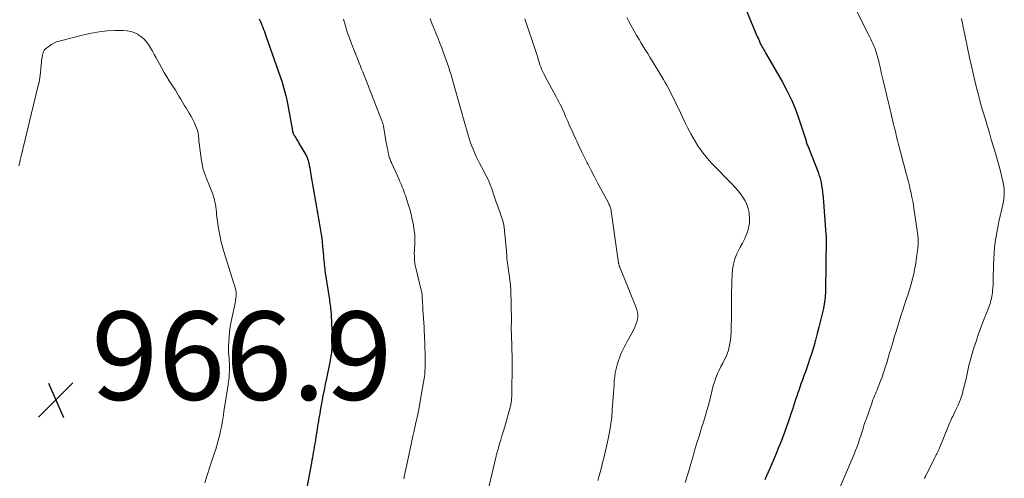
# Model space of a CAD drawing. Units: feet. Extents: x 1969997 to 1975023, y 570000 to 575000.
# Drawn here: x 1970944 to 1971166, y 572288 to 572392 of the extents above; entities that cross this region are included whole.
import ezdxf

# ---------------------------------------------------------------- set-up
doc = ezdxf.new("R2010")
doc.units = ezdxf.units.FT
doc.header["$LTSCALE"] = 100
doc.header["$MEASUREMENT"] = 0
for name, color, linetype, lineweight in [('CONTOUR INDEX', 32, 'Continuous', 25), ('CONTOUR INTERMEDIATE', 40, 'Continuous', 15), ('SPOT ELEVATION', 7, 'Continuous', 15)]:
    doc.layers.add(name, color=color, linetype=linetype, lineweight=lineweight)
doc.styles.add('slant', font='romans.shx', dxfattribs={"oblique": 14.999978})

# ---------------------------------------------------------------- blocks, each defined once
blk = doc.blocks.new('SPOT')
at = {"layer": 'SPOT ELEVATION', "lineweight": 25}
for p, q in [((-3.95, -3.95), (3.86, 3.85)), ((-1.67, 3.81), (1.74, -3.97))]:
    blk.add_line(p, q, dxfattribs=at)

msp = doc.modelspace()

# ---------------------------------------------------------------- linework, layer by layer
at = {"layer": 'CONTOUR INDEX', "flags": 128}
for points, elevation in [([(1971107.63, 572395.54), (1971110.5, 572388.61), (1971110.65, 572388.24), (1971110.82, 572387.86), (1971110.98, 572387.48), (1971111.15, 572387.11), (1971111.17, 572387.07), (1971111.34, 572386.72), (1971111.51, 572386.38), (1971111.7, 572386.04), (1971111.89, 572385.7), (1971112.08, 572385.37), (1971112.28, 572385.04), (1971112.47, 572384.71), (1971112.66, 572384.37), (1971116.26, 572378.1), (1971117.36, 572376.02), (1971118.38, 572373.91), (1971119.27, 572371.73), (1971120.07, 572369.52), (1971121.39, 572365.49), (1971121.46, 572365.26), (1971121.53, 572365.03), (1971121.6, 572364.81), (1971121.67, 572364.58), (1971121.74, 572364.35), (1971121.81, 572364.12), (1971121.89, 572363.9), (1971121.98, 572363.68), (1971124.33, 572357.7), (1971124.44, 572357.42), (1971124.54, 572357.13), (1971124.63, 572356.84), (1971124.72, 572356.56), (1971124.81, 572356.26), (1971124.88, 572355.97), (1971124.94, 572355.68), (1971125, 572355.38), (1971125.13, 572354.63), (1971125.24, 572353.96), (1971125.34, 572353.29), (1971125.41, 572352.62), (1971125.47, 572351.94), (1971126.11, 572343.68), (1971126.13, 572343.35), (1971126.15, 572343.01), (1971126.16, 572342.67), (1971126.17, 572342.33), (1971126.17, 572341.99), (1971126.17, 572341.65), (1971126.16, 572341.31), (1971126.16, 572340.98), (1971126.14, 572340.09), (1971126.12, 572339.31), (1971126.1, 572338.53), (1971126.09, 572337.75), (1971126.08, 572336.98), (1971126, 572330.79), (1971125.99, 572330.29), (1971125.96, 572329.8), (1971125.93, 572329.31), (1971125.88, 572328.82), (1971125.82, 572328.33), (1971125.74, 572327.84), (1971125.65, 572327.35), (1971125.54, 572326.87), (1971124.53, 572322.64), (1971124.16, 572321.17), (1971123.77, 572319.69), (1971123.34, 572318.23), (1971122.89, 572316.78), (1971122.41, 572315.27), (1971122.18, 572314.57), (1971121.94, 572313.88), (1971121.7, 572313.2), (1971121.45, 572312.51), (1971121.19, 572311.83), (1971120.95, 572311.14), (1971120.7, 572310.46), (1971120.46, 572309.77), (1971120.02, 572308.49), (1971119.76, 572307.73), (1971119.51, 572306.98), (1971119.26, 572306.22), (1971119.01, 572305.46), (1971118.77, 572304.71), (1971118.52, 572303.95), (1971118.28, 572303.19), (1971118.03, 572302.44), (1971117.95, 572302.22), (1971117.66, 572301.36), (1971117.36, 572300.5), (1971117.05, 572299.64), (1971116.74, 572298.78), (1971116.58, 572298.36), (1971116.17, 572297.3), (1971115.76, 572296.24), (1971115.33, 572295.19), (1971114.9, 572294.14), (1971113.4, 572290.6), (1971113.04, 572289.76), (1971112.68, 572288.93), (1971112.31, 572288.09)], 940), ([(1970997.87, 572392.42), (1970998.07, 572391.94), (1970998.27, 572391.46), (1970998.46, 572390.98), (1970998.66, 572390.5), (1970998.85, 572390.02), (1970999.03, 572389.53), (1970999.21, 572389.04), (1970999.38, 572388.55), (1971002.66, 572379.14), (1971002.94, 572378.31), (1971003.2, 572377.48), (1971003.45, 572376.65), (1971003.68, 572375.8), (1971003.89, 572374.96), (1971004.09, 572374.11), (1971004.27, 572373.25), (1971004.43, 572372.4), (1971005.31, 572367.5), (1971005.33, 572367.38), (1971005.35, 572367.27), (1971005.37, 572367.16), (1971005.39, 572367.05), (1971005.42, 572366.93), (1971005.45, 572366.82), (1971005.48, 572366.72), (1971005.52, 572366.61), (1971005.57, 572366.48), (1971005.64, 572366.32), (1971005.72, 572366.15), (1971005.8, 572365.99), (1971005.89, 572365.84), (1971006.11, 572365.48), (1971006.32, 572365.15), (1971006.52, 572364.82), (1971006.72, 572364.49), (1971006.92, 572364.15), (1971008.37, 572361.67), (1971008.49, 572361.46), (1971008.6, 572361.24), (1971008.7, 572361.01), (1971008.8, 572360.78), (1971008.88, 572360.55), (1971008.95, 572360.32), (1971009.01, 572360.08), (1971009.07, 572359.83), (1971009.18, 572359.25), (1971009.28, 572358.72), (1971009.37, 572358.18), (1971009.47, 572357.64), (1971009.56, 572357.11), (1971011.14, 572348.05), (1971011.29, 572347.16), (1971011.44, 572346.28), (1971011.59, 572345.4), (1971011.74, 572344.52), (1971011.87, 572343.63), (1971012, 572342.74), (1971012.1, 572341.85), (1971012.19, 572340.96), (1971012.39, 572338.67), (1971012.43, 572338.2), (1971012.47, 572337.73), (1971012.52, 572337.27), (1971012.56, 572336.8), (1971012.61, 572336.33), (1971012.67, 572335.86), (1971012.73, 572335.39), (1971012.8, 572334.93), (1971013.75, 572328.81), (1971013.8, 572328.41), (1971013.86, 572328.02), (1971013.91, 572327.63), (1971013.96, 572327.24), (1971014.01, 572326.85), (1971014.05, 572326.46), (1971014.08, 572326.06), (1971014.11, 572325.67), (1971014.25, 572323.3), (1971014.3, 572322.31), (1971014.33, 572321.31), (1971014.34, 572320.32), (1971014.33, 572319.32), (1971014.3, 572318.21), (1971014.28, 572317.77), (1971014.25, 572317.33), (1971014.21, 572316.9), (1971014.15, 572316.46), (1971014.08, 572316.03), (1971014.01, 572315.6), (1971013.93, 572315.16), (1971013.84, 572314.73), (1971013.06, 572311), (1971012.78, 572309.69), (1971012.52, 572308.37), (1971012.26, 572307.05), (1971012.01, 572305.73), (1971011.93, 572305.31), (1971011.73, 572304.2), (1971011.54, 572303.09), (1971011.35, 572301.98), (1971011.17, 572300.87), (1971011.08, 572300.26), (1971010.95, 572299.45), (1971010.82, 572298.65), (1971010.69, 572297.84), (1971010.56, 572297.03), (1971010.49, 572296.6), (1971010.39, 572296.01), (1971010.29, 572295.42), (1971010.19, 572294.83), (1971010.1, 572294.24), (1971010, 572293.65), (1971009.9, 572293.07), (1971009.79, 572292.48), (1971009.68, 572291.89), (1971008.26, 572284.28)], 960)]:
    msp.add_lwpolyline(points, dxfattribs=dict(at, elevation=elevation))
at = {"layer": 'CONTOUR INTERMEDIATE', "flags": 128}
for points, elevation in [([(1971016.92, 572392.38), (1971017.29, 572391.03), (1971017.72, 572389.7), (1971019.06, 572386), (1971019.16, 572385.73), (1971019.26, 572385.46), (1971019.37, 572385.19), (1971019.48, 572384.92), (1971019.6, 572384.65), (1971019.71, 572384.39), (1971019.82, 572384.12), (1971019.93, 572383.85), (1971020.24, 572383.06), (1971020.51, 572382.39), (1971020.77, 572381.73), (1971021.04, 572381.06), (1971021.3, 572380.39), (1971025.62, 572369.31), (1971025.72, 572369.03), (1971025.81, 572368.74), (1971025.89, 572368.45), (1971025.95, 572368.16), (1971026.62, 572364.35), (1971026.72, 572363.81), (1971026.82, 572363.26), (1971026.93, 572362.72), (1971027.04, 572362.17), (1971027.16, 572361.59), (1971027.22, 572361.34), (1971027.29, 572361.1), (1971027.37, 572360.86), (1971027.46, 572360.62), (1971027.56, 572360.38), (1971027.66, 572360.15), (1971027.76, 572359.92), (1971027.86, 572359.68), (1971029.44, 572356.23), (1971029.64, 572355.76), (1971029.85, 572355.29), (1971030.05, 572354.82), (1971030.24, 572354.34), (1971030.42, 572353.86), (1971030.6, 572353.38), (1971030.77, 572352.9), (1971030.94, 572352.41), (1971031.57, 572350.49), (1971031.92, 572349.34), (1971032.24, 572348.19), (1971032.5, 572347.03), (1971032.74, 572345.85), (1971032.8, 572345.54), (1971032.94, 572344.51), (1971033.04, 572343.49), (1971033.07, 572342.45), (1971033.05, 572341.42), (1971033, 572340.45), (1971032.98, 572339.9), (1971032.96, 572339.34), (1971032.97, 572338.79), (1971032.98, 572338.23), (1971033.02, 572337.68), (1971033.08, 572337.12), (1971033.17, 572336.58), (1971033.29, 572336.04), (1971034.54, 572331.02), (1971034.58, 572330.84), (1971034.62, 572330.66), (1971034.65, 572330.48), (1971034.68, 572330.3), (1971034.71, 572330.12), (1971034.73, 572329.93), (1971034.74, 572329.75), (1971034.76, 572329.56), (1971034.82, 572328.2), (1971034.87, 572327.33), (1971034.91, 572326.47), (1971034.97, 572325.6), (1971035.03, 572324.74), (1971035.04, 572324.56), (1971035.1, 572323.6), (1971035.15, 572322.65), (1971035.2, 572321.69), (1971035.23, 572320.73), (1971035.38, 572316.17), (1971035.39, 572315.52), (1971035.4, 572314.87), (1971035.4, 572314.22), (1971035.39, 572313.57), (1971035.37, 572312.55), (1971035.37, 572312.41), (1971035.36, 572312.27), (1971035.35, 572312.13), (1971035.34, 572311.99), (1971035.33, 572311.85), (1971035.31, 572311.72), (1971035.29, 572311.58), (1971035.27, 572311.44), (1971034.36, 572306.32), (1971034.02, 572304.43), (1971033.65, 572302.56), (1971033.25, 572300.68), (1971032.84, 572298.82), (1971032.64, 572297.96), (1971032.32, 572296.52), (1971032, 572295.08), (1971031.69, 572293.64), (1971031.38, 572292.2), (1971030.89, 572289.82), (1971030.84, 572289.57), (1971030.79, 572289.31), (1971030.74, 572289.06), (1971030.69, 572288.8), (1971030.68, 572288.7), (1971030.64, 572288.49), (1971030.59, 572288.29)], 956), ([(1971036.54, 572392.46), (1971036.79, 572391.82), (1971037.03, 572391.19), (1971037.28, 572390.57), (1971037.53, 572389.94), (1971037.89, 572389.05), (1971038.32, 572387.98), (1971038.74, 572386.9), (1971039.16, 572385.82), (1971039.58, 572384.75), (1971039.9, 572383.9), (1971040.2, 572383.08), (1971040.49, 572382.26), (1971040.76, 572381.44), (1971041.02, 572380.61), (1971041.27, 572379.77), (1971041.52, 572378.94), (1971041.76, 572378.1), (1971042, 572377.27), (1971044.56, 572368.18), (1971044.77, 572367.41), (1971045, 572366.65), (1971045.22, 572365.89), (1971045.45, 572365.13), (1971045.7, 572364.38), (1971045.96, 572363.63), (1971046.25, 572362.89), (1971046.56, 572362.16), (1971046.62, 572362.04), (1971046.97, 572361.26), (1971047.34, 572360.48), (1971047.73, 572359.72), (1971048.13, 572358.95), (1971049.25, 572356.86), (1971049.58, 572356.2), (1971049.89, 572355.53), (1971050.16, 572354.85), (1971050.4, 572354.15), (1971050.63, 572353.45), (1971050.86, 572352.75), (1971051.1, 572352.05), (1971051.34, 572351.35), (1971051.49, 572350.94), (1971051.77, 572350.13), (1971052.06, 572349.32), (1971052.35, 572348.52), (1971052.65, 572347.72), (1971052.91, 572346.91), (1971053.14, 572346.09), (1971053.29, 572345.26), (1971053.4, 572344.42), (1971053.76, 572340.57), (1971053.8, 572340.08), (1971053.84, 572339.59), (1971053.87, 572339.1), (1971053.9, 572338.61), (1971053.93, 572338.12), (1971053.97, 572337.63), (1971054.03, 572337.14), (1971054.09, 572336.65), (1971054.63, 572332.81), (1971054.66, 572332.59), (1971054.69, 572332.37), (1971054.72, 572332.15), (1971054.74, 572331.93), (1971054.76, 572331.71), (1971054.78, 572331.48), (1971054.79, 572331.26), (1971054.8, 572331.04), (1971054.98, 572324.23), (1971054.98, 572324.21), (1971054.98, 572324.2), (1971054.98, 572324.18), (1971054.98, 572324.16), (1971054.97, 572324.08), (1971054.97, 572324.06), (1971054.97, 572324.04), (1971054.97, 572324.02), (1971054.97, 572324.01), (1971054.93, 572323.57), (1971054.92, 572323.33), (1971054.91, 572323.1), (1971054.91, 572322.86), (1971054.91, 572322.62), (1971055.01, 572318.58), (1971055.02, 572318.19), (1971055.03, 572317.8), (1971055.05, 572317.41), (1971055.06, 572317.02), (1971055.07, 572316.63), (1971055.09, 572316.05), (1971055.1, 572315.46), (1971055.1, 572314.88), (1971055.1, 572314.29), (1971055.02, 572307.38), (1971055, 572306.91), (1971054.97, 572306.45), (1971054.92, 572305.99), (1971054.86, 572305.53), (1971054.77, 572305.07), (1971054.68, 572304.61), (1971054.57, 572304.16), (1971054.45, 572303.71), (1971053.34, 572299.84), (1971053.07, 572298.92), (1971052.8, 572298.01), (1971052.53, 572297.09), (1971052.26, 572296.18), (1971051.83, 572294.75), (1971051.77, 572294.55), (1971051.72, 572294.35), (1971051.66, 572294.15), (1971051.6, 572293.95), (1971051.55, 572293.75), (1971051.5, 572293.55), (1971051.45, 572293.35), (1971051.4, 572293.14), (1971048.99, 572282.87)], 952), ([(1971057.96, 572392.45), (1971058.36, 572391.3), (1971060.11, 572386.13), (1971060.26, 572385.7), (1971060.4, 572385.26), (1971060.54, 572384.82), (1971060.67, 572384.38), (1971060.8, 572383.94), (1971060.94, 572383.5), (1971061.07, 572383.06), (1971061.21, 572382.62), (1971061.24, 572382.51), (1971061.4, 572382.02), (1971061.58, 572381.53), (1971061.77, 572381.05), (1971061.98, 572380.58), (1971062.04, 572380.46), (1971062.28, 572379.94), (1971062.54, 572379.42), (1971062.81, 572378.9), (1971063.08, 572378.39), (1971065.09, 572374.73), (1971065.39, 572374.17), (1971065.68, 572373.61), (1971065.96, 572373.04), (1971066.24, 572372.47), (1971066.5, 572371.9), (1971066.77, 572371.33), (1971067.02, 572370.75), (1971067.28, 572370.17), (1971067.67, 572369.26), (1971068.11, 572368.23), (1971068.57, 572367.2), (1971069.04, 572366.18), (1971069.51, 572365.16), (1971069.71, 572364.72), (1971070.3, 572363.49), (1971070.89, 572362.26), (1971071.49, 572361.03), (1971072.1, 572359.81), (1971072.28, 572359.46), (1971072.99, 572358.06), (1971073.7, 572356.67), (1971074.43, 572355.29), (1971075.17, 572353.91), (1971076.87, 572350.76), (1971076.98, 572350.53), (1971077.09, 572350.31), (1971077.19, 572350.08), (1971077.28, 572349.84), (1971077.35, 572349.61), (1971077.42, 572349.37), (1971077.47, 572349.12), (1971077.51, 572348.88), (1971079.03, 572338.24), (1971079.06, 572338.02), (1971079.09, 572337.8), (1971079.11, 572337.58), (1971079.14, 572337.36), (1971079.16, 572337.18), (1971079.18, 572337.05), (1971079.21, 572336.92), (1971079.24, 572336.79), (1971079.28, 572336.67), (1971079.32, 572336.54), (1971079.36, 572336.41), (1971079.41, 572336.29), (1971079.46, 572336.17), (1971083.24, 572326.83), (1971083.42, 572326.24), (1971083.53, 572325.64), (1971083.53, 572325.03), (1971083.46, 572324.42), (1971083.31, 572323.81), (1971083.12, 572323.22), (1971082.88, 572322.64), (1971082.61, 572322.07), (1971081.37, 572319.78), (1971081.06, 572319.21), (1971080.76, 572318.64), (1971080.46, 572318.06), (1971080.16, 572317.49), (1971079.88, 572316.91), (1971079.61, 572316.32), (1971079.39, 572315.71), (1971079.18, 572315.1), (1971078.86, 572314.08), (1971078.63, 572313.19), (1971078.43, 572312.3), (1971078.3, 572311.39), (1971078.21, 572310.48), (1971078.15, 572309.56), (1971078.1, 572308.64), (1971078.03, 572307.72), (1971077.97, 572306.8), (1971077.77, 572303.91), (1971077.63, 572302.35), (1971077.45, 572300.79), (1971077.21, 572299.24), (1971076.92, 572297.69), (1971076.85, 572297.34), (1971076.56, 572295.98), (1971076.25, 572294.63), (1971075.92, 572293.28), (1971075.57, 572291.93), (1971075.21, 572290.58), (1971074.86, 572289.24), (1971074.52, 572287.89)], 948), ([(1971081.02, 572392.69), (1971081.49, 572391.83), (1971081.96, 572390.97), (1971083.34, 572388.56), (1971083.81, 572387.75), (1971084.29, 572386.94), (1971084.78, 572386.14), (1971085.27, 572385.33), (1971085.77, 572384.54), (1971086.27, 572383.74), (1971086.76, 572382.93), (1971087.25, 572382.13), (1971089.34, 572378.69), (1971089.73, 572378.04), (1971090.1, 572377.38), (1971090.47, 572376.71), (1971090.82, 572376.04), (1971091.16, 572375.36), (1971091.5, 572374.67), (1971091.83, 572373.99), (1971092.15, 572373.3), (1971093.17, 572371.13), (1971093.71, 572370.02), (1971094.25, 572368.91), (1971094.81, 572367.81), (1971095.38, 572366.71), (1971095.55, 572366.38), (1971096.06, 572365.46), (1971096.59, 572364.56), (1971097.15, 572363.68), (1971097.73, 572362.82), (1971098.35, 572361.98), (1971099, 572361.16), (1971099.68, 572360.37), (1971100.39, 572359.6), (1971104.86, 572354.99), (1971105.51, 572354.28), (1971106.14, 572353.56), (1971106.74, 572352.8), (1971107.31, 572352.03), (1971107.81, 572351.22), (1971108.22, 572350.37), (1971108.51, 572349.47), (1971108.71, 572348.55), (1971108.75, 572348.3), (1971108.82, 572347.31), (1971108.81, 572346.33), (1971108.65, 572345.36), (1971108.4, 572344.4), (1971108.04, 572343.46), (1971107.66, 572342.54), (1971107.21, 572341.64), (1971106.73, 572340.76), (1971106.47, 572340.3), (1971105.92, 572339.2), (1971105.47, 572338.06), (1971105.18, 572336.88), (1971104.99, 572335.66), (1971104.89, 572334.42), (1971104.82, 572333.17), (1971104.78, 572331.93), (1971104.76, 572330.68), (1971104.76, 572329.09), (1971104.75, 572327.54), (1971104.74, 572325.99), (1971104.71, 572324.43), (1971104.67, 572322.88), (1971104.63, 572321.42), (1971104.59, 572320.6), (1971104.51, 572319.78), (1971104.39, 572318.97), (1971104.24, 572318.17), (1971104.03, 572317.38), (1971103.77, 572316.6), (1971103.46, 572315.85), (1971103.1, 572315.12), (1971102.76, 572314.5), (1971102.35, 572313.71), (1971101.96, 572312.91), (1971101.6, 572312.1), (1971101.26, 572311.28), (1971101.23, 572311.19), (1971100.94, 572310.4), (1971100.68, 572309.61), (1971100.47, 572308.8), (1971100.28, 572307.99), (1971100.1, 572307.17), (1971099.91, 572306.36), (1971099.7, 572305.55), (1971099.47, 572304.75), (1971099.17, 572303.73), (1971098.78, 572302.42), (1971098.39, 572301.1), (1971097.98, 572299.8), (1971097.58, 572298.49), (1971097.4, 572297.91), (1971096.93, 572296.41), (1971096.47, 572294.9), (1971096.03, 572293.39), (1971095.59, 572291.87), (1971095.56, 572291.75), (1971095.13, 572290.3), (1971094.69, 572288.85), (1971094.22, 572287.42)], 944), ([(1971133.14, 572394.1), (1971136.02, 572388.29), (1971136.26, 572387.8), (1971136.49, 572387.31), (1971136.72, 572386.81), (1971136.94, 572386.31), (1971137.08, 572386), (1971137.22, 572385.65), (1971137.35, 572385.3), (1971137.48, 572384.95), (1971137.59, 572384.59), (1971137.69, 572384.23), (1971137.79, 572383.86), (1971137.88, 572383.5), (1971137.97, 572383.13), (1971138.22, 572382.05), (1971138.43, 572381.15), (1971138.64, 572380.24), (1971138.85, 572379.34), (1971139.06, 572378.43), (1971140.31, 572373.12), (1971140.47, 572372.48), (1971140.62, 572371.83), (1971140.78, 572371.18), (1971140.94, 572370.53), (1971141.11, 572369.89), (1971141.27, 572369.24), (1971141.42, 572368.59), (1971141.58, 572367.94), (1971141.69, 572367.48), (1971141.9, 572366.6), (1971142.11, 572365.72), (1971142.33, 572364.84), (1971142.56, 572363.96), (1971143.19, 572361.48), (1971143.52, 572360.2), (1971143.86, 572358.91), (1971144.2, 572357.63), (1971144.54, 572356.35), (1971144.77, 572355.49), (1971145, 572354.64), (1971145.21, 572353.78), (1971145.4, 572352.92), (1971145.58, 572352.05), (1971145.74, 572351.18), (1971145.9, 572350.32), (1971146.04, 572349.44), (1971146.17, 572348.57), (1971146.78, 572344.48), (1971146.85, 572343.92), (1971146.91, 572343.36), (1971146.95, 572342.8), (1971146.98, 572342.23), (1971146.98, 572341.67), (1971146.96, 572341.11), (1971146.91, 572340.55), (1971146.85, 572339.99), (1971146.35, 572336.68), (1971146.17, 572335.65), (1971145.97, 572334.63), (1971145.73, 572333.62), (1971145.46, 572332.62), (1971145.16, 572331.62), (1971144.86, 572330.63), (1971144.54, 572329.63), (1971144.22, 572328.65), (1971143.81, 572327.44), (1971143.48, 572326.43), (1971143.15, 572325.42), (1971142.83, 572324.41), (1971142.51, 572323.4), (1971142.2, 572322.39), (1971141.9, 572321.38), (1971141.59, 572320.36), (1971141.29, 572319.35), (1971140.86, 572317.88), (1971140.53, 572316.77), (1971140.2, 572315.67), (1971139.87, 572314.56), (1971139.52, 572313.46), (1971139.36, 572312.94), (1971139.09, 572312.1), (1971138.8, 572311.27), (1971138.49, 572310.44), (1971138.17, 572309.62), (1971137.89, 572308.92), (1971137.7, 572308.46), (1971137.51, 572307.99), (1971137.31, 572307.53), (1971137.12, 572307.06), (1971136.93, 572306.6), (1971136.74, 572306.13), (1971136.57, 572305.66), (1971136.4, 572305.19), (1971135.18, 572301.74), (1971135.02, 572301.29), (1971134.87, 572300.83), (1971134.72, 572300.36), (1971134.58, 572299.9), (1971134.43, 572299.44), (1971134.29, 572298.97), (1971134.15, 572298.51), (1971134, 572298.05), (1971133.74, 572297.26), (1971133.46, 572296.41), (1971133.15, 572295.57), (1971132.83, 572294.73), (1971132.49, 572293.9), (1971127.93, 572283.09)], 936), ([(1971156.82, 572392.51), (1971156.9, 572392), (1971156.99, 572391.48), (1971157.09, 572390.97), (1971157.19, 572390.46), (1971157.29, 572389.95), (1971157.4, 572389.44), (1971157.51, 572388.93), (1971157.61, 572388.42), (1971158.68, 572383.3), (1971159.03, 572381.67), (1971159.4, 572380.04), (1971159.79, 572378.42), (1971160.19, 572376.81), (1971160.61, 572375.19), (1971161.04, 572373.58), (1971161.5, 572371.98), (1971161.97, 572370.38), (1971162.67, 572368.03), (1971163.1, 572366.58), (1971163.54, 572365.13), (1971163.98, 572363.68), (1971164.41, 572362.23), (1971164.48, 572362.01), (1971164.87, 572360.67), (1971165.25, 572359.32), (1971165.6, 572357.97), (1971165.93, 572356.61), (1971166.24, 572355.26), (1971166.37, 572354.57), (1971166.46, 572353.88), (1971166.48, 572353.18), (1971166.46, 572352.47), (1971166.39, 572351.77), (1971166.29, 572351.07), (1971166.17, 572350.37), (1971166.02, 572349.68), (1971165.35, 572346.87), (1971165.07, 572345.63), (1971164.83, 572344.39), (1971164.61, 572343.14), (1971164.43, 572341.89), (1971164.29, 572340.63), (1971164.17, 572339.37), (1971164.09, 572338.11), (1971164.05, 572336.84), (1971163.98, 572333.47), (1971163.96, 572332.82), (1971163.93, 572332.17), (1971163.88, 572331.52), (1971163.83, 572330.87), (1971163.79, 572330.49), (1971163.74, 572330.03), (1971163.67, 572329.57), (1971163.57, 572329.12), (1971163.46, 572328.67), (1971163.32, 572328.22), (1971163.18, 572327.78), (1971163.03, 572327.34), (1971162.87, 572326.9), (1971161.64, 572323.75), (1971161.09, 572322.31), (1971160.57, 572320.87), (1971160.08, 572319.41), (1971159.6, 572317.95), (1971159.36, 572317.18), (1971159.04, 572316.1), (1971158.74, 572315.01), (1971158.48, 572313.91), (1971158.24, 572312.8), (1971158.01, 572311.7), (1971157.77, 572310.59), (1971157.49, 572309.5), (1971157.2, 572308.4), (1971156.98, 572307.63), (1971156.68, 572306.67), (1971156.35, 572305.72), (1971155.96, 572304.79), (1971155.53, 572303.88), (1971154.98, 572302.77), (1971154.81, 572302.42), (1971154.63, 572302.07), (1971154.46, 572301.72), (1971154.3, 572301.36), (1971154.13, 572301.01), (1971153.97, 572300.65), (1971153.82, 572300.29), (1971153.67, 572299.93), (1971151.88, 572295.42), (1971151.75, 572295.13), (1971151.63, 572294.83), (1971151.5, 572294.54), (1971151.36, 572294.25), (1971151.22, 572293.96), (1971151.08, 572293.68), (1971150.94, 572293.39), (1971150.79, 572293.1), (1971148.7, 572288.94), (1971148.67, 572288.86), (1971148.63, 572288.79), (1971148.59, 572288.71), (1971148.55, 572288.63), (1971148.52, 572288.56), (1971148.48, 572288.48), (1971148.45, 572288.4), (1971148.41, 572288.33)], 932), ([(1970943.49, 572359.12), (1970943.68, 572359.85), (1970943.68, 572359.87), (1970943.68, 572359.89), (1970943.69, 572359.91), (1970943.69, 572359.93), (1970943.7, 572360.01), (1970943.7, 572360.03), (1970943.71, 572360.05), (1970943.71, 572360.07), (1970943.71, 572360.09), (1970943.75, 572360.38), (1970943.78, 572360.54), (1970943.81, 572360.7), (1970943.84, 572360.86), (1970943.88, 572361.02), (1970947.79, 572377.01), (1970948.02, 572378.06), (1970948.21, 572379.12), (1970948.35, 572380.18), (1970948.46, 572381.25), (1970948.55, 572382.64), (1970948.59, 572383.02), (1970948.64, 572383.4), (1970948.7, 572383.77), (1970948.78, 572384.15), (1970948.88, 572384.59), (1970948.93, 572384.74), (1970948.98, 572384.89), (1970949.04, 572385.03), (1970949.11, 572385.17), (1970949.2, 572385.3), (1970949.3, 572385.42), (1970949.4, 572385.54), (1970949.52, 572385.64), (1970950.29, 572386.25), (1970950.82, 572386.62), (1970951.37, 572386.94), (1970951.95, 572387.18), (1970952.56, 572387.38), (1970958.13, 572388.82), (1970959.88, 572389.21), (1970961.65, 572389.51), (1970963.43, 572389.68), (1970965.23, 572389.77), (1970967.07, 572389.79), (1970967.94, 572389.73), (1970968.78, 572389.58), (1970969.58, 572389.3), (1970970.36, 572388.93), (1970970.4, 572388.91), (1970971.1, 572388.43), (1970971.74, 572387.9), (1970972.3, 572387.27), (1970972.8, 572386.59), (1970973.25, 572385.85), (1970973.69, 572385.11), (1970974.12, 572384.36), (1970974.54, 572383.61), (1970975.84, 572381.22), (1970976.37, 572380.26), (1970976.93, 572379.31), (1970977.51, 572378.38), (1970978.1, 572377.45), (1970978.45, 572376.92), (1970978.88, 572376.26), (1970979.3, 572375.6), (1970979.7, 572374.93), (1970980.1, 572374.26), (1970980.5, 572373.58), (1970980.9, 572372.91), (1970981.31, 572372.24), (1970981.72, 572371.57), (1970982.04, 572371.06), (1970982.46, 572370.34), (1970982.85, 572369.61), (1970983.2, 572368.85), (1970983.53, 572368.08), (1970983.86, 572367.21), (1970983.98, 572366.86), (1970984.07, 572366.5), (1970984.12, 572366.13), (1970984.15, 572365.76), (1970984.16, 572365.39), (1970984.18, 572365.02), (1970984.22, 572364.64), (1970984.26, 572364.27), (1970984.7, 572360.82), (1970984.91, 572359.55), (1970985.2, 572358.3), (1970985.6, 572357.08), (1970986.07, 572355.89), (1970986.46, 572355), (1970986.77, 572354.26), (1970987.06, 572353.5), (1970987.33, 572352.74), (1970987.57, 572351.96), (1970987.7, 572351.49), (1970987.84, 572350.95), (1970987.96, 572350.4), (1970988.04, 572349.84), (1970988.11, 572349.28), (1970988.16, 572348.72), (1970988.22, 572348.16), (1970988.29, 572347.6), (1970988.36, 572347.04), (1970988.67, 572344.99), (1970988.94, 572343.41), (1970989.27, 572341.85), (1970989.67, 572340.3), (1970990.12, 572338.77), (1970992.14, 572332.47), (1970992.24, 572332.17), (1970992.33, 572331.86), (1970992.43, 572331.56), (1970992.52, 572331.26), (1970992.6, 572330.95), (1970992.66, 572330.65), (1970992.67, 572330.34), (1970992.67, 572330.02), (1970992.66, 572329.91), (1970992.63, 572329.54), (1970992.58, 572329.17), (1970992.52, 572328.81), (1970992.46, 572328.44), (1970991.52, 572323.87), (1970991.32, 572322.72), (1970991.15, 572321.56), (1970991.04, 572320.4), (1970990.96, 572319.23), (1970990.92, 572318.23), (1970990.91, 572317.56), (1970990.92, 572316.89), (1970990.97, 572316.22), (1970991.03, 572315.55), (1970991.09, 572314.89), (1970991.14, 572314.22), (1970991.15, 572313.55), (1970991.14, 572312.88), (1970991.13, 572312.67), (1970991.09, 572311.9), (1970991.03, 572311.12), (1970990.94, 572310.35), (1970990.83, 572309.59), (1970990.02, 572304.45), (1970989.88, 572303.57), (1970989.74, 572302.69), (1970989.6, 572301.81), (1970989.45, 572300.93), (1970989.45, 572300.9), (1970989.3, 572300.04), (1970989.13, 572299.18), (1970988.94, 572298.33), (1970988.74, 572297.48), (1970988.51, 572296.64), (1970988.28, 572295.8), (1970988.02, 572294.97), (1970987.76, 572294.14), (1970986.64, 572290.8), (1970986.09, 572289.11), (1970985.54, 572287.41)], 964)]:
    msp.add_lwpolyline(points, dxfattribs=dict(at, elevation=elevation))

# ---------------------------------------------------------------- block references
at = {"layer": 'SPOT ELEVATION'}
msp.add_blockref('SPOT', (1970951.85, 572306.16, 966.9), dxfattribs=at)

# ---------------------------------------------------------------- texts
at = {"layer": 'SPOT ELEVATION', "style": 'slant', "oblique": 15}
msp.add_text('966.9', height=20, dxfattribs=at).set_placement((1970959.85, 572306.16, 966.9))

doc.saveas('drawing.dxf')
